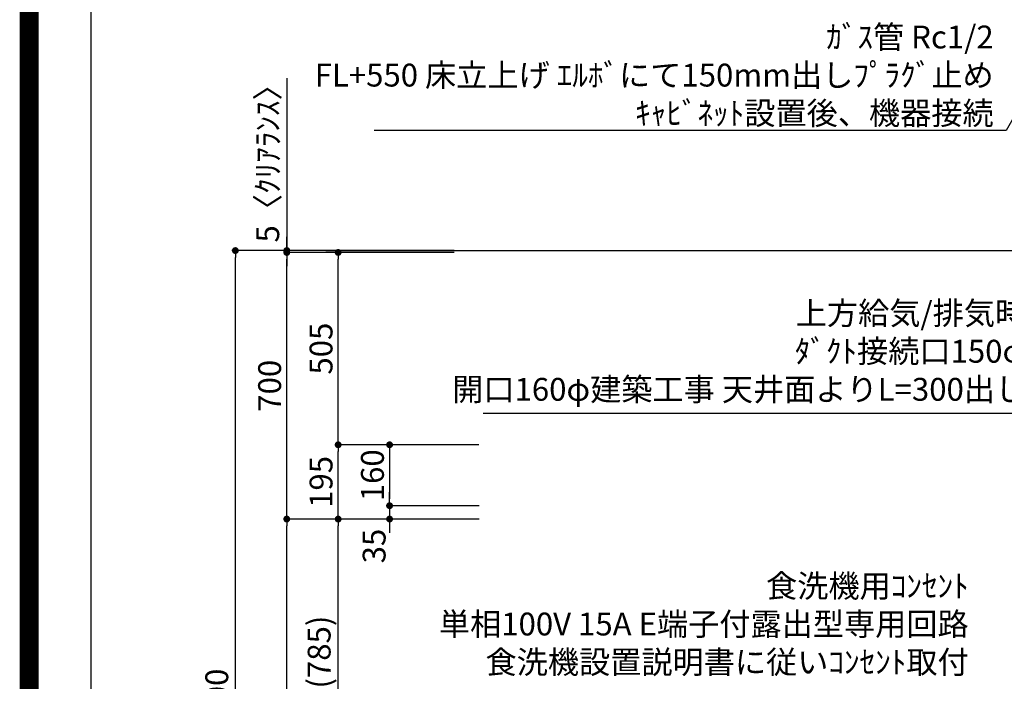
# Model space of a CAD drawing. Extents: x 0 to 26473, y -11045 to -2175.
# Drawn here: x 13949 to 16534, y -7716 to -5979 of the extents above; entities that cross this region are included whole.
import ezdxf

# ---------------------------------------------------------------- set-up
doc = ezdxf.new("R2010")
doc.units = 0
doc.header["$LTSCALE"] = 50
doc.header["$MEASUREMENT"] = 0
doc.layers.get('0').update_dxf_attribs({"linetype": 'CONTINUOUS'})
doc.layers.get('DEFPOINTS').update_dxf_attribs({"color": 146, "linetype": 'CONTINUOUS'})
for name, color, linetype in [('111-壁仕上', 3, 'CONTINUOUS'), ('160-文字', 254, 'CONTINUOUS'), ('166-寸法B', 11, 'CONTINUOUS'), ('190-図面外枠', 5, 'CONTINUOUS')]:
    doc.layers.add(name, color=color, linetype=linetype)
doc.styles.add('KH001', font='txt')
doc.dimstyles.new('KH1xx030', dxfattribs={"dimscale": 30, "dimtxt": 2, "dimasz": 0.6, "dimexe": 0.3, "dimexo": 1.2, "dimgap": 0.5, "dimtad": 3, "dimdec": 1, "dimdsep": 46, "dimlunit": 6, "dimtxsty": 'KH001', "dimblk": 'DOT', "dimcen": 1, "dimdle": 1, "dimclrd": 256, "dimclre": 256, "dimclrt": 256, "dimadec": 0, "dimazin": 0, "dimtfac": 1, "dimtdec": 1, "dimtix": 1, "dimtmove": 2, "dimatfit": 3, "dimldrblk": 'CLOSEDBLANK', "dimfxl": 1, "dimtolj": 1, "dimtzin": 0, "dimlwd": -1, "dimlwe": -1, "dimarcsym": 0})

# ---------------------------------------------------------------- blocks, each defined once
blk = doc.blocks.new('A$C5D946DDC')
at = {"layer": '190-図面外枠'}
blk.add_line((271, 350.7), (271, 14349.3), dxfattribs=at)
at = {"layer": 'DEFPOINTS'}
blk.add_lwpolyline([(0, 0), (20790, 0), (20790, 14700), (0, 14700)], close=True, dxfattribs=at)
blk = doc.blocks.new('_ClosedBlank')
at = {"color": 0, "linetype": 'ByBlock', "lineweight": -2}
for p, q in [((-1, 0.17), (0, 0)), ((-1, 0.17), (-1, -0.17)), ((0, 0), (-1, -0.17))]:
    blk.add_line(p, q, dxfattribs=at)
blk = doc.blocks.new('_Dot')
at = {"color": 0, "linetype": 'ByBlock', "lineweight": -2}
blk.add_line((-0.5, 0), (-1, 0), dxfattribs=at)
at = {"color": 0, "linetype": 'ByBlock', "const_width": 0.5}
blk.add_lwpolyline([(-0.25, 0, 1), (0.25, 0, 1)], format="xyb", close=True, dxfattribs=at)
blk = doc.blocks.new('*D295')
at = {"layer": '166-寸法B', "transparency": 16777216}
for p, q in [((15089.3, -6584.9), (14506.3, -6584.9)), ((14515.3, -8966.9), (14515.3, -6602.9)), ((15092.7, -8984.9), (14506.3, -8984.9))]:
    blk.add_line(p, q, dxfattribs=at)
at = {"layer": 'DEFPOINTS', "color": 0, "transparency": 16777216}
for p in [(14515.3, -6584.9), (15125.3, -6584.9), (15128.7, -8984.9)]:
    blk.add_point(p, dxfattribs=at)
at = {"layer": '166-寸法B', "transparency": 16777216, "xscale": 18, "yscale": 18, "zscale": 18}
for p, rotation in [((14515.3, -6584.9), 90), ((14515.3, -8984.9), 270)]:
    blk.add_blockref('_Dot', p, dxfattribs=dict(at, rotation=rotation))
at = {"layer": '166-寸法B', "transparency": 16777216, "insert": (14466.5, -7784.9), "char_height": 60, "attachment_point": 5, "rotation": 90, "style": 'KH001'}
blk.add_mtext('\\A1;2,400', dxfattribs=at)
blk = doc.blocks.new('*D296')
at = {"layer": '166-寸法B', "transparency": 16777216}
for p, q in [((15155.6, -7289.9), (14776.3, -7289.9)), ((14785.3, -8106.9), (14785.3, -7307.9)), ((15105.1, -8124.9), (14776.3, -8124.9))]:
    blk.add_line(p, q, dxfattribs=at)
at = {"layer": 'DEFPOINTS', "color": 0, "transparency": 16777216}
for p in [(14785.3, -7289.9), (15191.6, -7289.9), (15141.1, -8124.9)]:
    blk.add_point(p, dxfattribs=at)
at = {"layer": '166-寸法B', "transparency": 16777216, "xscale": 18, "yscale": 18, "zscale": 18}
for p, rotation in [((14785.3, -7289.9), 90), ((14785.3, -8124.9), 270)]:
    blk.add_blockref('_Dot', p, dxfattribs=dict(at, rotation=rotation))
at = {"layer": '166-寸法B', "transparency": 16777216, "insert": (14735.3, -7707.4), "char_height": 60, "attachment_point": 5, "rotation": 90, "style": 'KH001'}
blk.add_mtext('\\A1;835(785)', dxfattribs=at)
blk = doc.blocks.new('*D297')
at = {"layer": '166-寸法B', "transparency": 16777216}
for p, q in [((14650.3, -6132), (14650.3, -6584.9)), ((14650.3, -6566.9), (14650.3, -6548.9)), ((15089.6, -6584.9), (14641.3, -6584.9)), ((15089.6, -6589.9), (14641.3, -6589.9)), ((14650.3, -6589.9), (14650.3, -6584.9)), ((14650.3, -6589.9), (14650.3, -6584.9)), ((14650.3, -6607.9), (14650.3, -6625.9))]:
    blk.add_line(p, q, dxfattribs=at)
at = {"layer": 'DEFPOINTS', "color": 0, "transparency": 16777216}
for p in [(14650.3, -6584.9), (15125.6, -6584.9), (15125.6, -6589.9)]:
    blk.add_point(p, dxfattribs=at)
at = {"layer": '166-寸法B', "transparency": 16777216, "xscale": 18, "yscale": 18, "zscale": 18}
for p, rotation in [((14650.3, -6584.9), 270), ((14650.3, -6589.9), 90)]:
    blk.add_blockref('_Dot', p, dxfattribs=dict(at, rotation=rotation))
at = {"layer": '166-寸法B', "transparency": 16777216, "insert": (14600.3, -6336.4), "char_height": 60, "attachment_point": 5, "rotation": 90, "style": 'KH001'}
blk.add_mtext('\\A1;5〈ｸﾘｱﾗﾝｽ〉', dxfattribs=at)
blk = doc.blocks.new('*D298')
at = {"layer": '166-寸法B', "transparency": 16777216}
for p, q in [((15155.6, -7289.9), (14641.3, -7289.9)), ((14650.3, -8966.9), (14650.3, -7307.9)), ((15105.6, -8984.9), (14641.3, -8984.9))]:
    blk.add_line(p, q, dxfattribs=at)
at = {"layer": 'DEFPOINTS', "color": 0, "transparency": 16777216}
for p in [(14650.3, -7289.9), (15191.6, -7289.9), (15141.6, -8984.9)]:
    blk.add_point(p, dxfattribs=at)
at = {"layer": '166-寸法B', "transparency": 16777216, "xscale": 18, "yscale": 18, "zscale": 18}
for p, rotation in [((14650.3, -7289.9), 90), ((14650.3, -8984.9), 270)]:
    blk.add_blockref('_Dot', p, dxfattribs=dict(at, rotation=rotation))
at = {"layer": '166-寸法B', "transparency": 16777216, "insert": (14601.5, -8137.4), "char_height": 60, "attachment_point": 5, "rotation": 90, "style": 'KH001'}
blk.add_mtext('\\A1;1,695', dxfattribs=at)
blk = doc.blocks.new('*D299')
at = {"layer": '166-寸法B', "transparency": 16777216}
for p, q in [((15089.6, -6589.9), (14641.3, -6589.9)), ((14650.3, -7271.9), (14650.3, -6607.9)), ((14954.6, -7289.9), (14641.3, -7289.9))]:
    blk.add_line(p, q, dxfattribs=at)
at = {"layer": 'DEFPOINTS', "color": 0, "transparency": 16777216}
for p in [(14650.3, -6589.9), (15125.6, -6589.9), (14990.6, -7289.9)]:
    blk.add_point(p, dxfattribs=at)
at = {"layer": '166-寸法B', "transparency": 16777216, "xscale": 18, "yscale": 18, "zscale": 18}
for p, rotation in [((14650.3, -6589.9), 90), ((14650.3, -7289.9), 270)]:
    blk.add_blockref('_Dot', p, dxfattribs=dict(at, rotation=rotation))
at = {"layer": '166-寸法B', "transparency": 16777216, "insert": (14605.3, -6939.9), "char_height": 60, "attachment_point": 5, "rotation": 90, "style": 'KH001'}
blk.add_mtext('\\A1;700', dxfattribs=at)
blk = doc.blocks.new('*D300')
at = {"layer": '166-寸法B', "transparency": 16777216}
for p, q in [((15154.5, -7094.9), (14776.3, -7094.9)), ((14785.3, -7271.9), (14785.3, -7112.9)), ((15155.6, -7289.9), (14776.3, -7289.9))]:
    blk.add_line(p, q, dxfattribs=at)
at = {"layer": 'DEFPOINTS', "color": 0, "transparency": 16777216}
for p in [(14785.3, -7094.9), (15190.5, -7094.9), (15191.6, -7289.9)]:
    blk.add_point(p, dxfattribs=at)
at = {"layer": '166-寸法B', "transparency": 16777216, "xscale": 18, "yscale": 18, "zscale": 18}
for p, rotation in [((14785.3, -7094.9), 90), ((14785.3, -7289.9), 270)]:
    blk.add_blockref('_Dot', p, dxfattribs=dict(at, rotation=rotation))
at = {"layer": '166-寸法B', "transparency": 16777216, "insert": (14740.3, -7192.4), "char_height": 60, "attachment_point": 5, "rotation": 90, "style": 'KH001'}
blk.add_mtext('\\A1;195', dxfattribs=at)
blk = doc.blocks.new('*D301')
at = {"layer": '166-寸法B', "transparency": 16777216}
for p, q in [((15089.6, -6589.9), (14776.3, -6589.9)), ((14785.3, -7076.9), (14785.3, -6607.9)), ((15154.5, -7094.9), (14776.3, -7094.9))]:
    blk.add_line(p, q, dxfattribs=at)
at = {"layer": 'DEFPOINTS', "color": 0, "transparency": 16777216}
for p in [(14785.3, -6589.9), (15125.6, -6589.9), (15190.5, -7094.9)]:
    blk.add_point(p, dxfattribs=at)
at = {"layer": '166-寸法B', "transparency": 16777216, "xscale": 18, "yscale": 18, "zscale": 18}
for p, rotation in [((14785.3, -6589.9), 90), ((14785.3, -7094.9), 270)]:
    blk.add_blockref('_Dot', p, dxfattribs=dict(at, rotation=rotation))
at = {"layer": '166-寸法B', "transparency": 16777216, "insert": (14740.3, -6842.4), "char_height": 60, "attachment_point": 5, "rotation": 90, "style": 'KH001'}
blk.add_mtext('\\A1;505', dxfattribs=at)
blk = doc.blocks.new('*D302')
at = {"layer": '166-寸法B', "transparency": 16777216}
for p, q in [((15154.5, -7094.9), (14911.3, -7094.9)), ((14920.3, -7112.9), (14920.3, -7236.9)), ((15155.5, -7254.9), (14911.3, -7254.9))]:
    blk.add_line(p, q, dxfattribs=at)
at = {"layer": 'DEFPOINTS', "color": 0, "transparency": 16777216}
for p in [(15190.5, -7094.9), (14920.3, -7254.9), (15191.5, -7254.9)]:
    blk.add_point(p, dxfattribs=at)
at = {"layer": '166-寸法B', "transparency": 16777216, "xscale": 18, "yscale": 18, "zscale": 18}
for p, rotation in [((14920.3, -7094.9), 90), ((14920.3, -7254.9), 270)]:
    blk.add_blockref('_Dot', p, dxfattribs=dict(at, rotation=rotation))
at = {"layer": '166-寸法B', "transparency": 16777216, "insert": (14875.3, -7174.9), "char_height": 60, "attachment_point": 5, "rotation": 90, "style": 'KH001'}
blk.add_mtext('\\A1;160', dxfattribs=at)
blk = doc.blocks.new('*D303')
at = {"layer": '166-寸法B', "transparency": 16777216}
for p, q in [((14920.3, -7236.9), (14920.3, -7218.9)), ((15155.5, -7254.9), (14911.3, -7254.9)), ((14920.3, -7254.9), (14920.3, -7289.9)), ((15155.6, -7289.9), (14911.3, -7289.9)), ((14920.3, -7307.9), (14920.3, -7325.9))]:
    blk.add_line(p, q, dxfattribs=at)
at = {"layer": 'DEFPOINTS', "color": 0, "transparency": 16777216}
for p in [(15191.5, -7254.9), (14920.3, -7289.9), (15191.6, -7289.9)]:
    blk.add_point(p, dxfattribs=at)
at = {"layer": '166-寸法B', "transparency": 16777216, "xscale": 18, "yscale": 18, "zscale": 18}
for p, rotation in [((14920.3, -7254.9), 270), ((14920.3, -7289.9), 90)]:
    blk.add_blockref('_Dot', p, dxfattribs=dict(at, rotation=rotation))
at = {"layer": '166-寸法B', "transparency": 16777216, "insert": (14879.7, -7360.8), "char_height": 60, "attachment_point": 5, "rotation": 90, "style": 'KH001'}
blk.add_mtext('\\A1;35', dxfattribs=at)

msp = doc.modelspace()

# ---------------------------------------------------------------- linework, layer by layer
at = {"layer": '111-壁仕上', "ltscale": 2}
msp.add_line((14752.53, -6584.89), (17229.29, -6584.89), dxfattribs=at)
at = {"layer": 'DEFPOINTS', "color": 1, "const_width": 50}
msp.add_lwpolyline([(13973.99, -11020), (26447.97, -11020), (26447.97, -2200), (13973.99, -2200)], close=True, dxfattribs=at)

# ---------------------------------------------------------------- block references
at = {"layer": '190-図面外枠', "xscale": 0.599999999976717, "yscale": 0.599999999976717, "zscale": 0.599999999976717}
msp.add_blockref('A$C5D946DDC', (13973.99, -11020), dxfattribs=at)

# ---------------------------------------------------------------- texts
at = {"layer": '160-文字', "char_height": 60, "attachment_point": 9, "style": 'KH001'}
for s, insert in [('\\A1;ｶﾞｽ管 Rc1/2\\PFL+550 床立上げ ｴﾙﾎﾞにて150mm出しﾌﾟﾗｸﾞ止め\\Pｷｬﾋﾞﾈｯﾄ設置後、機器接続', (16506.49, -6254.21)), ('{上方給気/排気時\\Pﾀﾞｸﾄ接続口150φ\\P開口160φ建築工事 天井面よりL=300出し}', (16591.87, -6998.03)), ('食洗機用ｺﾝｾﾝﾄ\\P単相100V 15A E端子付露出型専用回路\\P食洗機設置説明書に従いｺﾝｾﾝﾄ取付', (16440.91, -7714.27))]:
    msp.add_mtext(s, dxfattribs=dict(at, insert=insert))

# ---------------------------------------------------------------- dimensions: what is measured, and where the dimension line sits
at = {"layer": '166-寸法B'}
dim = msp.add_linear_dim(base=(14650.29, -6584.89), p1=(15125.58, -6589.89), p2=(15125.58, -6584.89), angle=90, text='<>〈ｸﾘｱﾗﾝｽ〉', dimstyle='KH1xx030', override={"dimtmove": 1}, dxfattribs=at)
dim.commit()
dim.dimension.update_dxf_attribs({"geometry": '*D297', "text_midpoint": (14631.58, -6336.45), "dimtype": 128})
for base, p1, p2, picture, middle in [((14515.29, -6584.89), (15128.74, -8984.89), (15125.29, -6584.89), '*D295', (14466.48, -7784.89)), ((14785.29, -6589.89), (15190.49, -7094.89), (15125.58, -6589.89), '*D301', (14740.29, -6842.39)), ((14785.29, -7094.89), (15191.56, -7289.89), (15190.49, -7094.89), '*D300', (14740.29, -7192.39)), ((14920.29, -7254.89), (15190.49, -7094.89), (15191.49, -7254.89), '*D302', (14875.29, -7174.89)), ((14650.29, -7289.89), (15141.58, -8984.89), (15191.56, -7289.89), '*D298', (14601.48, -8137.39))]:
    dim = msp.add_linear_dim(base=base, p1=p1, p2=p2, angle=90, dimstyle='KH1xx030', dxfattribs=at)
    dim.commit()
    dim.dimension.update_dxf_attribs({"geometry": picture, "text_midpoint": middle})
for base, p1, p2, override, picture, middle in [((14650.29, -6589.89), (14990.58, -7289.89), (15125.58, -6589.89), {"dimpost": ''}, '*D299', (14605.29, -6939.89)), ((14785.29, -7289.89), (15141.06, -8124.89), (15191.56, -7289.89), {"dimpost": '(785)'}, '*D296', (14735.26, -7707.39))]:
    dim = msp.add_linear_dim(base=base, p1=p1, p2=p2, angle=90, dimstyle='KH1xx030', override=override, dxfattribs=at)
    dim.commit()
    dim.dimension.update_dxf_attribs({"geometry": picture, "text_midpoint": middle})
dim = msp.add_linear_dim(base=(14920.29, -7289.89), p1=(15191.49, -7254.89), p2=(15191.56, -7289.89), angle=90, dimstyle='KH1xx030', override={"dimtmove": 1}, dxfattribs=at)
dim.commit()
dim.dimension.update_dxf_attribs({"geometry": '*D303', "text_midpoint": (14924.65, -7360.78), "dimtype": 128})

# ---------------------------------------------------------------- leaders
at = {"layer": '160-文字', "annotation_type": 0, "has_hookline": 1, "hookline_direction": 1}
for points, text_width in [([(17153.73, -5189.26), (16539.49, -6269.21), (16521.49, -6269.21)], 1626.7), ([(17059.29, -6743.39), (16624.87, -7013.03), (16606.87, -7013.03)], 1425.99)]:
    msp.add_leader(points, dimstyle='KH1xx030', override={"dimgap": 0.5, "dimtad": 1}, dxfattribs=dict(at, text_width=text_width))

doc.saveas('drawing.dxf')
